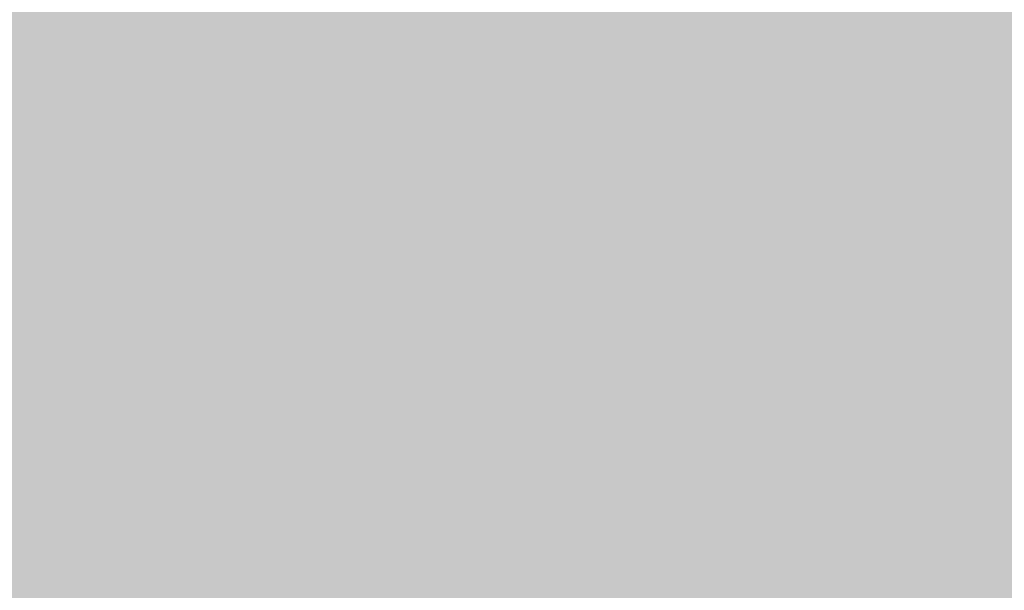
# Model space of a CAD drawing. Extents: x 1538956 to 1571595, y 5042519 to 5072519.
# Drawn here: x 1549320 to 1549325, y 5060126 to 5060130 of the extents above; entities that cross this region are included whole.
import ezdxf

# ---------------------------------------------------------------- set-up
doc = ezdxf.new("R2010")
doc.units = 0
doc.header["$LTSCALE"] = 2
doc.header["$MEASUREMENT"] = 0
doc.linetypes.add('NASCOSTA2', pattern=[4.762499999999999, 3.175, -1.5875])
for name, color, linetype in [('base_cat_ret_foglio', 71, 'Continuous'), ('conica', 8, 'Continuous'), ('inviluppo', 255, 'Continuous')]:
    doc.layers.add(name, color=color, linetype=linetype)

msp = doc.modelspace()

# ---------------------------------------------------------------- hatches: boundary and pattern name
at = {"layer": 'base_cat_ret_foglio'}
msp.add_hatch(color=256, dxfattribs=at).paths.add_polyline_path([(1549624.25, 5059793.22), (1549634.987, 5059799.436000001), (1549640.616, 5059802.183999999), (1549650.81, 5059807.16), (1549661.754, 5059813.827), (1549675.91, 5059822.45), (1549719.47, 5059845.4), (1549774.43, 5059875.52), (1549775.462, 5059876.084), (1549787.66, 5059882.75), (1549843.76, 5059915.59), (1549840.8, 5059920.66), (1549843.41, 5059922.32), (1549842.28, 5059927.55), (1549821.62, 5060010.61), (1549818.14, 5060020.6), (1549816.767, 5060026.264), (1549813.333, 5060040.423), (1549807.581, 5060064.147), (1549804.965, 5060074.936000001), (1549802.04, 5060072.92), (1549789.9, 5060067.76), (1549764.38, 5060059.72), (1549760.855, 5060059.334), (1549760.36, 5060059.28), (1549743.96, 5060056.3), (1549709.96, 5060057), (1549709, 5060056.19), (1549706.21, 5060054.78), (1549704.608, 5060053.721), (1549703.17, 5060052.77), (1549699.56, 5060050.2), (1549693.08, 5060045.17), (1549677.2, 5060041.67), (1549667.88, 5060040.37), (1549660.623, 5060036.961), (1549660.43, 5060036.98), (1549657.322, 5060037.381), (1549648.68, 5060038.44), (1549640.59, 5060040.65), (1549635.36, 5060042.59), (1549627.6, 5060045.87), (1549618.72, 5060050.48), (1549614.621, 5060053.831), (1549605.21, 5060062.11), (1549596.07, 5060073.46), (1549589.662, 5060083.197), (1549590.63, 5060087.049), (1549591.42, 5060090.19), (1549594.01, 5060100.51), (1549599.25, 5060110.59), (1549600.85, 5060115.2), (1549602.26, 5060118.17), (1549605.41, 5060122.94), (1549605.82, 5060125.58), (1549605.63, 5060134.63), (1549604.31, 5060138.78), (1549602.21, 5060143.76), (1549601.191, 5060146.494), (1549597.24, 5060157.09), (1549594.181, 5060166.537), (1549592.95, 5060170.34), (1549591.87, 5060174.28), (1549588.25, 5060186.57), (1549586.535, 5060192.954), (1549586.12, 5060194.5), (1549584.882, 5060199.034), (1549584.82, 5060199.26), (1549583.31, 5060205.04), (1549582.014, 5060209.855), (1549581.59, 5060211.43), (1549578.69, 5060231.77), (1549575.67, 5060254.17), (1549572.86, 5060272.91), (1549572.73, 5060276.53), (1549568.46, 5060282.74), (1549562.3, 5060288.26), (1549560.951, 5060289.88), (1549551.08, 5060301.74), (1549550.892, 5060302.031), (1549539.49, 5060319.63), (1549534.99, 5060339.98), (1549534.91, 5060340.34), (1549530.842, 5060359.2), (1549530.35, 5060361.48), (1549529.292, 5060366.591), (1549526.48, 5060380.17), (1549526.442, 5060380.351), (1549522.22, 5060400.6), (1549520.11, 5060410), (1549518.46, 5060422.7), (1549517.69, 5060425.16), (1549517.69, 5060425.902), (1549517.69, 5060426.92), (1549517.76, 5060433.44), (1549517.13, 5060442.34), (1549517.1, 5060444.83), (1549517.72, 5060449.85), (1549519.65, 5060453.1), (1549532.19, 5060475.6), (1549535.59, 5060485.51), (1549536.019, 5060488.835), (1549536.41, 5060497.34), (1549532.73, 5060512.01), (1549532.39, 5060521.33), (1549530.57, 5060528.43), (1549529.98, 5060528.28), (1549528.54, 5060532.28), (1549527.4, 5060535.44), (1549522.97, 5060548.46), (1549523.09, 5060558.72), (1549523.06, 5060562.26), (1549523.27, 5060564.39), (1549524.21, 5060570.09), (1549525.68, 5060579.06), (1549526.65, 5060586.91), (1549528.87, 5060598.77), (1549530.53, 5060615.4), (1549530.78, 5060622.39), (1549533.61, 5060642.47), (1549533.99, 5060647.45), (1549534.21, 5060648.79), (1549534.16, 5060651.07), (1549533.65, 5060652.77), (1549533.35, 5060654.29), (1549532.43, 5060657.49), (1549531.87, 5060658.67), (1549529.47, 5060664.02), (1549525.4, 5060675.001), (1549520.41, 5060674.46), (1549509.484, 5060673.343), (1549504.28, 5060672.956999999), (1549500.472, 5060671.166999999), (1549498.062, 5060668.371), (1549494.811, 5060650.968), (1549493.37, 5060646.58), (1549488.73, 5060647.07), (1549484.48, 5060647.74), (1549474.04, 5060649.54), (1549460.48, 5060651.65), (1549439.63, 5060654.91), (1549420.75, 5060657.63), (1549411.959, 5060658.956), (1549391.85, 5060661.99), (1549371.907, 5060664.968), (1549364.86, 5060666.02), (1549352.65, 5060667.9), (1549329.152, 5060671.45), (1549325.992, 5060656.787), (1549323.662, 5060647.04), (1549322.36, 5060641.59), (1549322.084, 5060641.649), (1549319.933, 5060632.843), (1549317.211, 5060621.702), (1549311.605, 5060598.879), (1549307.636, 5060582.871), (1549304.09, 5060570.4), (1549290.55, 5060573.15), (1549287.12, 5060555.69), (1549309.82, 5060551.14), (1549315.057, 5060550.053), (1549325.38, 5060547.91), (1549325.334, 5060547.528), (1549324.41, 5060539.87), (1549321.27, 5060516.86), (1549325.94, 5060516.41), (1549325.202, 5060508.761), (1549324.99, 5060506.57), (1549324.68, 5060503.33), (1549324.03, 5060492.29), (1549306.96, 5060494.21), (1549293.933, 5060496.251), (1549308.142, 5060477.242), (1549317.942, 5060464.132), (1549337.252, 5060434.352), (1549335.302, 5060430.182), (1549319.022, 5060419.122), (1549301.732, 5060407.182), (1549300.982, 5060391.262), (1549299.882, 5060367.932), (1549298.712, 5060343.081999999), (1549297.832, 5060325.102), (1549297.492, 5060318.081999999), (1549297.322, 5060312.642), (1549296.012, 5060275.002), (1549302.692, 5060273.812), (1549313.322, 5060272.272), (1549315.832, 5060271.522), (1549317.992, 5060270.062), (1549319.572, 5060268.622), (1549320.282, 5060267.522), (1549320.452, 5060264.291999999), (1549320.329, 5060263.784), (1549320.205, 5060263.274), (1549319.831, 5060261.73), (1549312.012, 5060229.472), (1549308.432, 5060214.842), (1549308.602, 5060214.813999999), (1549312.232, 5060214.212), (1549357.612, 5060206.712), (1549346.095, 5060185.363), (1549340.042, 5060174.142), (1549314.922, 5060127.532), (1549315.98, 5060118.666999999), (1549316.132, 5060117.392), (1549315.303, 5060115.045), (1549314.832, 5060113.712), (1549317.515, 5060113.619), (1549317.639, 5060108.511), (1549317.705, 5060095.636), (1549315.783, 5060095.834), (1549308.742, 5060096.562), (1549304.735, 5060085.249), (1549316.5, 5060084.22), (1549319.663, 5060083.775), (1549327.87, 5060082.62), (1549341.4, 5060079.42), (1549357.57, 5060071.52), (1549368.74, 5060063.96), (1549377.38, 5060055.76), (1549385.08, 5060047.52), (1549396.14, 5060036.2), (1549414.57, 5060015.87), (1549448.28, 5059980.18), (1549452.88, 5059975.38), (1549468.9, 5059949.23), (1549474.16, 5059940.64), (1549486.65, 5059949.28), (1549501.592, 5059959.608), (1549514.353, 5059968.429), (1549516.413, 5059967.901000001), (1549519.884, 5059970.065), (1549515.631, 5059957.268999999), (1549512.8, 5059948.75), (1549511.383, 5059945.194), (1549507.973, 5059936.636), (1549502.97, 5059924.08), (1549493.8, 5059901.05), (1549489.28, 5059892.6), (1549483.77, 5059883.83), (1549475.27, 5059872.46), (1549469.01, 5059865.39), (1549459.61, 5059857.74), (1549421.8, 5059829.09), (1549419.15, 5059815.08), (1549569.562, 5059784.798), (1549586.39, 5059781.41), (1549599.56, 5059778.76), (1549614.339, 5059775.704), (1549634.176, 5059771.652), (1549632.037, 5059776.301), (1549627.208, 5059786.791999999)])

# ---------------------------------------------------------------- linework, layer by layer
at = {"layer": 'conica', "linetype": 'NASCOSTA2', "flags": 128}
for points in [[(1548390.416432655, 5059739.308922655, -0.3834430039722295), (1555097.114549982, 5063249.414582238), (1557939.569737138, 5062523.212485026, -0.3632677861180557), (1562184.158086688, 5056624.829332687)], [(1548429.392714176, 5059729.35110256, -0.3832255046473875), (1555087.213219289, 5063210.659406448), (1557929.668406066, 5062484.457309333, -0.3632111341787918), (1562144.347060289, 5056628.873769471)], [(1548663.320065487, 5059669.586384409, -0.381852918224224), (1555027.805235159, 5062978.128351701), (1557870.260419632, 5062251.926255175, -0.3818529410618821), (1561867.832806727, 5056296.043368258)], [(1561531.792668587, 5055143.352029879, -0.381612232429294), (1555216.208726809, 5051863.601384849), (1552373.753545513, 5052589.803480566, -1.000000109012978), (1555017.903900267, 5062939.373176984), (1557860.35908856, 5062213.171079482, -0.3813679188054664), (1561829.455482169, 5056310.521034585, -0.3813679188054664)], [(1561453.777961088, 5055163.28354699, -0.3811197228257345), (1555236.01144735, 5051941.111721318), (1552393.556207658, 5052667.313831952, -1.000000596205652), (1554998.101271504, 5062861.862817075), (1557840.556426415, 5062135.660728095, -0.3811197317841981), (1561750.817893256, 5056325.93881778, -0.3811197317841981)], [(1561414.767181322, 5055173.250180838, -0.3808679709014433), (1555245.912763823, 5051979.86690074), (1552403.45753873, 5052706.069007645, -1.000000613602757), (1554988.199917027, 5062823.10764736), (1557830.655095343, 5062096.905552402, -0.3808679791007613), (1561711.80711349, 5056335.905451628, -0.3808679791007613)], [(1561375.751369233, 5055183.218100364, -0.3806122898205794), (1555255.814079199, 5052018.622080442), (1552413.358869803, 5052744.824183338, -1.000000612250141), (1554978.298562696, 5062784.352477609), (1557820.753764271, 5062058.150376709, -0.3806122971867898), (1561672.791301401, 5056345.873371155, -0.3806122971867898)], [(1561336.733573202, 5055193.186526756, -0.3803527676941194), (1555265.71540977, 5052057.377256262), (1552423.260200875, 5052783.579359031, -1.000000517226387), (1554968.397212126, 5062745.597306897), (1557810.852433199, 5062019.395201016, -0.380352775087634), (1561633.77350537, 5056355.841797546, -0.380352775087634)], [(1561297.70986775, 5055203.156462912, -0.3800890934217618), (1555275.6167423, 5052096.132431583), (1552433.161531947, 5052822.334534724, -1.000000565037526), (1554958.495859791, 5062706.842136635), (1557800.951102126, 5061980.640025323, -0.3800891009562798), (1561594.749799918, 5056365.811733702)]]:
    msp.add_lwpolyline(points, format="xyb", dxfattribs=at)
at = {"layer": 'conica', "color": 255, "linetype": 'NASCOSTA2', "flags": 128}
msp.add_lwpolyline([(1561492.78872906, 5055153.316916155, -0.3813679130615112), (1555226.110059811, 5051902.356560049), (1552383.654876585, 5052628.558656259, -1.000000345992119), (1555008.002556242, 5062900.6180046), (1557850.457757488, 5062174.415903789, -0.3813679188054221), (1561789.828661227, 5056315.972186945)], format="xyb", dxfattribs=at)
at = {"layer": 'conica', "linetype": 'NASCOSTA2', "flags": 128}
for points in [[(1554948.594509876, 5062668.086965755), (1557791.049771054, 5061941.88484963, -1.000000000000028), (1555285.51807286, 5052134.887607407), (1552443.062863019, 5052861.089710417, -1.000000504646082)], [(1554938.693160764, 5062629.33179467), (1557781.148439982, 5061903.129673937, -0.999999914044272), (1555295.419400099, 5052173.642784079), (1552452.964194092, 5052899.84488611, -1.00000048593517)], [(1554928.791811848, 5062590.576623536), (1557771.24710891, 5061864.374498244, -0.9999996398194045), (1555305.320716766, 5052212.397963454), (1552462.865525164, 5052938.600061803, -1.000000482891267)], [(1554918.890465987, 5062551.82145162), (1557761.345777838, 5061825.619322551, -0.9999999999999911), (1555315.222047389, 5052251.153139261), (1552472.766856236, 5052977.355237496, -1.00000040576634)], [(1554899.087758711, 5062474.311111764), (1557741.543115692, 5061748.108971165, -1.000000582202138), (1555335.024705251, 5052328.663491745), (1552492.569518381, 5053054.865588883, -1.000000533301521)], [(1554889.186407794, 5062435.55594114), (1557731.64178462, 5061709.353795472, -1.000000541291419), (1555344.926056773, 5052367.418662215), (1552502.470849453, 5053093.620764576, -1.000000543802541)], [(1554879.285058591, 5062396.800770081), (1557721.740453548, 5061670.598619779, -1.000000473555229), (1555354.827405592, 5052406.173833373), (1552512.372180526, 5053132.375940269, -1.000000501794235)], [(1554869.383709541, 5062358.045598979), (1557711.839122476, 5061631.843444086, -1.000000282346693), (1555364.728746952, 5052444.929006438), (1552522.273511598, 5053171.131115962, -1.000000500097673)], [(1554859.482364161, 5062319.290426942), (1557701.937791404, 5061593.088268393, -1.000000258367247), (1555374.630087338, 5052483.68417975), (1552532.17484267, 5053209.886291655, -1.000000407274714)], [(1554849.581013584, 5062280.535256233), (1557692.036460331, 5061554.3330927, -1.000000316180662), (1555384.531429909, 5052522.439352506), (1552542.076173742, 5053248.641467348, -1.000000543870654)], [(1554839.679663501, 5062241.780085399), (1557682.135129259, 5061515.577917007, -1.000000398222799), (1555394.432775589, 5052561.194524465), (1552551.977504815, 5053287.396643041, -1.000000533585827)], [(1554829.778315604, 5062203.024914004), (1557672.233798187, 5061476.822741314, -1.000000470681538), (1555404.334123995, 5052599.949695729), (1552561.878835887, 5053326.151818734, -1.000000479462623)], [(1554819.876965773, 5062164.269743104), (1557662.332467115, 5061438.067565621, -1.000000387228834), (1555414.235469097, 5052638.704867837), (1552571.780166959, 5053364.906994427, -1.000000531893341)], [(1554800.074227406, 5062086.759411192), (1557642.52980497, 5061360.557214234, -1.000000591180533), (1555434.038093894, 5052716.215228763), (1552591.582829104, 5053442.417345813, -1.000000472175904)], [(1554790.172878917, 5062048.004239948), (1557632.628473898, 5061321.802038541, -1.000000715638233), (1555443.939451745, 5052754.970397617), (1552601.484160176, 5053481.172521506, -1.000000509504718)], [(1554780.271532701, 5062009.249068124), (1557622.727142825, 5061283.046862848, -1.000000718939834), (1555453.840809592, 5052793.725566468), (1552611.385491248, 5053519.927697199, -1.000000453158092)]]:
    msp.add_lwpolyline(points, format="xyb", close=True, dxfattribs=at)
at = {"layer": 'conica', "color": 255, "linetype": 'NASCOSTA2', "flags": 128}
for points in [[(1554908.989115997, 5062513.066280762), (1557751.444446765, 5061786.864146858, -1.000000306318419), (1555325.123389833, 5052289.908312048), (1552482.668187308, 5053016.110413189, -1.000000514531811)], [(1554809.975616091, 5062125.514572164), (1557652.431136043, 5061399.312389928, -1.000000391140508), (1555424.136814279, 5052677.460039925), (1552581.681498031, 5053403.66217012, -1.000000530589631)]]:
    msp.add_lwpolyline(points, format="xyb", close=True, dxfattribs=at)
at = {"layer": 'conica', "linetype": 'NASCOSTA2'}
for centre, radius, start, end in [((1553695.827060644, 5057764.588753451), 5980.999999992217, 75.66839011623199, 159.9109441454177), ((1553695.827060645, 5057764.588753451), 5940.999999992306, 75.66839011623577, 159.8720475331919), ((1553695.827060645, 5057764.588753452), 5900.99999999207, 75.66839011623513, 159.8326208631033), ((1553695.827060645, 5057764.588753452), 5860.99999999194, 75.6683901162345, 159.7926532065405), ((1553695.827060645, 5057764.588753452), 5820.999999992029, 75.66839011623838, 159.7521333318171), ((1553695.827060645, 5057764.588753453), 5780.999999991794, 75.66839011623775, 159.7110496936357), ((1553695.827060645, 5057764.588753453), 5740.999999991882, 75.66839011624164, 159.669390421954), ((1553695.828723839, 5057764.588328533), 5580.999999989829, 75.66840847488434, 159.4967475762434), ((1553695.828724029, 5057764.588328484), 5540.999999990245, 75.66840847690622, 159.4520198875869), ((1553695.828724221, 5057764.588328435), 5500.999999989932, 75.66840847895291, 159.4066378455473), ((1553695.828724413, 5057764.588328386), 5460.999999989792, 75.66840848102007, 159.3605869551764), ((1553695.828726121, 5057764.588333265), 5420.999999989825, 75.66591035885507, 159.3138523441136)]:
    msp.add_arc(centre, radius, start, end, dxfattribs=at)
at = {"layer": 'conica', "color": 255, "linetype": 'NASCOSTA2'}
msp.add_arc((1553695.827060645, 5057764.588753452), 5700.999999992076, 75.66839011624337, 159.6271433105181, dxfattribs=at)
at = {"layer": 'inviluppo'}
msp.add_lwpolyline([(1548060.211802062, 5059823.67095458, -0.3851703881977899), (1555181.028437089, 5063577.864669096), (1558023.483517978, 5062851.662599035, -0.3637176283430908), (1562521.54767794, 5056590.553630776)], format="xyb", dxfattribs=at).dxf.unprotected_set("ltscale", 0)

doc.saveas('drawing.dxf')
